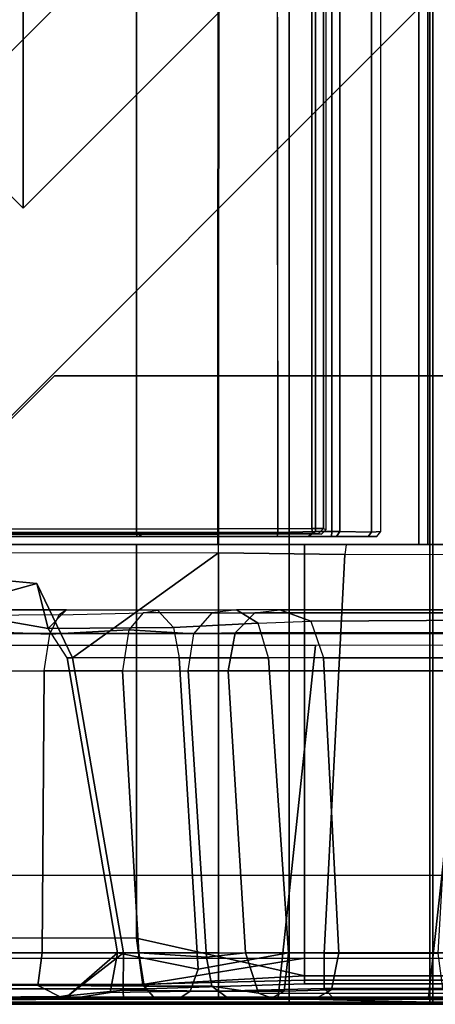
# Model space of a CAD drawing. Units: inches. Extents: x -800 to -126, y -603 to -128.
# Drawn here: x -681 to -680, y -587 to -584 of the extents above; entities that cross this region are included whole.
import ezdxf

# ---------------------------------------------------------------- set-up
doc = ezdxf.new("R2010")
doc.units = ezdxf.units.IN
doc.header["$MEASUREMENT"] = 0
for name, color, linetype in [('SEAT-BACKFABRIC', 5, 'Continuous'), ('SEAT-BACKFRAME', 5, 'Continuous'), ('SEAT-LEG', 5, 'Continuous'), ('SEAT-SEATFABRIC', 5, 'Continuous')]:
    doc.layers.add(name, color=color, linetype=linetype)

# ---------------------------------------------------------------- blocks, each defined once
blk = doc.blocks.new('DBVS1N_RN_0T')
at = {"layer": 'SEAT-BACKFABRIC'}
for points, invisible_edges in [([(0.0775, -0.5775, 29.039), (4.07, -15.6843, 29.0325), (4.07, -28.9911, 29.0325), (0.5774, -28.9911, 29.0382)], 9), ([(4.0701, -15.6843, 29.079), (0.0775, -0.5775, 29.079), (0.5774, -28.9911, 29.079), (4.0701, -28.9911, 29.079)], 3)]:
    blk.add_3dface(points, dxfattribs=dict(at, invisible_edges=invisible_edges))
for points in [[(3.8033, -3.8902, 28.0715), (4.574, -4.9194, 27.9395), (4.574, -27.217, 27.9395), (3.7934, -27.217, 28.0715)], [(3.8067, -3.8908, 28.1114), (3.8033, -3.8902, 28.0715), (3.7934, -27.217, 28.0715), (3.7963, -27.217, 28.1114)], [(4.6083, -4.9554, 27.9704), (3.8067, -3.8908, 28.1114), (3.7963, -27.217, 28.1114), (4.6083, -27.217, 27.9704)], [(4.574, -4.9194, 27.9395), (4.8611, -5.4404, 27.8096), (4.8611, -27.217, 27.8096), (4.574, -27.217, 27.9395)], [(4.9215, -5.5104, 27.8193), (4.6083, -4.9554, 27.9704), (4.6083, -27.217, 27.9704), (4.9214, -27.217, 27.8193)], [(4.6167, -15.6843, 28.9784), (4.6167, -28.9911, 28.9784), (4.07, -28.9911, 29.0325), (4.07, -15.6843, 29.0325)], [(4.6284, -28.9911, 29.0207), (4.6284, -15.6843, 29.0207), (4.0701, -15.6843, 29.079), (4.0701, -28.9911, 29.079)], [(5.1404, -15.6843, 28.8123), (5.1404, -28.9911, 28.8123), (4.6167, -28.9911, 28.9784), (4.6167, -15.6843, 28.9784)], [(5.1625, -28.9911, 28.848), (5.1625, -15.6843, 28.848), (4.6284, -15.6843, 29.0207), (4.6284, -28.9911, 29.0207)], [(4.574, -27.217, 27.9395), (4.6083, -27.217, 27.9704), (3.7963, -27.217, 28.1114), (3.7934, -27.217, 28.0715)], [(4.8611, -27.217, 27.8096), (4.9214, -27.217, 27.8193), (4.6083, -27.217, 27.9704), (4.574, -27.217, 27.9395)], [(0.5774, -28.9911, 29.0382), (4.0281, -28.9781, 28.6886), (4.6167, -28.9911, 28.9784), (4.07, -28.9911, 29.0325)], [(0.6701, -28.98, 28.6746), (4.0281, -28.9781, 28.6886), (0.5774, -28.9911, 29.0382), (0.6701, -28.98, 28.6746)], [(4.6167, -28.9911, 28.9784), (4.0281, -28.9781, 28.6886), (4.553, -28.98, 28.6254), (5.1404, -28.9911, 28.8123)], [(4.553, -28.98, 28.6254), (5.0892, -28.98, 28.4513), (5.6183, -28.9911, 28.5414), (5.1404, -28.9911, 28.8123)], [(0.5774, -28.9911, 29.079), (0.5774, -28.9911, 29.0382), (4.07, -28.9911, 29.0325), (4.0701, -28.9911, 29.079)], [(4.0701, -28.9911, 29.079), (4.07, -28.9911, 29.0325), (4.6167, -28.9911, 28.9784), (4.6284, -28.9911, 29.0207)], [(4.6284, -28.9911, 29.0207), (4.6167, -28.9911, 28.9784), (5.1404, -28.9911, 28.8123), (5.1625, -28.9911, 28.848)]]:
    blk.add_3dface(points, dxfattribs=at)
at = {"layer": 'SEAT-BACKFRAME'}
for points in [[(3.7963, -27.1554, 28.0721), (1.8498, -27.1568, 28.0721), (1.8652, -1.8908, 28.0721), (3.7963, -3.8201, 28.0721)], [(4.2032, -5.1669, 28.0851), (4.2032, -27.1552, 28.0851), (4.159, -27.1548, 28.0502), (4.159, -5.1669, 28.0502)], [(4.2032, -5.1669, 28.0851), (4.2132, -5.1669, 28.1802), (4.213, -27.1602, 28.1802), (4.2032, -27.1552, 28.0851)], [(4.0266, -27.1698, 28.9036), (4.1727, -27.1666, 28.8583), (4.1727, -13.8598, 28.8583), (4.0139, -13.841, 28.9057)], [(4.2367, -27.1663, 28.8049), (4.2367, -13.8595, 28.8049), (4.1727, -13.8598, 28.8583), (4.1727, -27.1666, 28.8583)], [(4.2367, -27.1663, 28.8049), (4.2667, -27.1663, 28.693), (4.2667, -13.8595, 28.693), (4.2367, -13.8595, 28.8049)], [(4.3906, -27.1692, 28.5309), (4.3906, -13.8624, 28.5309), (4.2667, -13.8595, 28.693), (4.2667, -27.1663, 28.693)], [(4.3906, -13.8624, 28.5309), (4.3906, -27.1692, 28.5309), (4.426, -27.1663, 28.2902), (4.426, -13.8595, 28.2902)], [(3.4809, -27.1854, 28.9851), (3.477, -27.1697, 28.9999), (1.8127, -27.169, 29), (1.8197, -27.1858, 28.9842)], [(1.8197, -27.1858, 28.9842), (1.8199, -27.186, 28.882), (3.4093, -27.186, 28.882), (3.4809, -27.1854, 28.9851)], [(3.7963, -27.1554, 28.0721), (3.7963, -27.1743, 28.0863), (1.8643, -27.175, 28.0906), (1.8498, -27.1568, 28.0721)], [(1.8643, -27.175, 28.0906), (3.7963, -27.1743, 28.0863), (3.7963, -27.1776, 28.1902), (1.8681, -27.1776, 28.1901)], [(3.4992, -27.1855, 28.9734), (3.4809, -27.1854, 28.9851), (3.4093, -27.186, 28.882), (3.4244, -27.186, 28.8719)], [(3.4992, -27.1855, 28.9734), (3.4244, -27.186, 28.8719), (4.1232, -27.186, 28.7748), (4.1436, -27.1855, 28.8559)], [(3.4809, -27.1854, 28.9851), (3.4992, -27.1855, 28.9734), (3.4782, -27.1697, 29), (3.477, -27.1697, 28.9999)], [(4.024, -27.1855, 28.8777), (4.0266, -27.1698, 28.9036), (3.4782, -27.1697, 29), (3.4992, -27.1855, 28.9734)], [(3.7963, -27.1554, 28.0721), (4.159, -27.1548, 28.0502), (4.1615, -27.1745, 28.0692), (3.7963, -27.1743, 28.0863)], [(4.1615, -27.1745, 28.0692), (4.1963, -27.1772, 28.1802), (3.7963, -27.1776, 28.1902), (3.7963, -27.1743, 28.0863)], [(4.024, -27.1855, 28.8777), (4.1436, -27.1855, 28.8559), (4.1727, -27.1666, 28.8583), (4.0266, -27.1698, 28.9036)], [(4.2343, -27.186, 28.7694), (4.1436, -27.1855, 28.8559), (4.1232, -27.186, 28.7748), (4.1389, -27.186, 28.7596)], [(4.2343, -27.186, 28.7694), (4.1389, -27.186, 28.7596), (4.1418, -27.186, 28.6201), (4.2546, -27.186, 28.6775)], [(4.3766, -27.1855, 28.5251), (4.2546, -27.186, 28.6775), (4.1418, -27.186, 28.6201), (4.2158, -27.186, 28.5554)], [(4.2343, -27.186, 28.7694), (4.2367, -27.1663, 28.8049), (4.1727, -27.1666, 28.8583), (4.1436, -27.1855, 28.8559)], [(4.159, -27.1548, 28.0502), (4.2032, -27.1552, 28.0851), (4.1836, -27.1749, 28.0866), (4.1615, -27.1745, 28.0692)], [(4.1615, -27.1745, 28.0692), (4.1836, -27.1749, 28.0866), (4.1963, -27.1772, 28.1802), (4.1615, -27.1745, 28.0692)], [(4.213, -27.1602, 28.1802), (4.1963, -27.1772, 28.1802), (4.1836, -27.1749, 28.0866), (4.2032, -27.1552, 28.0851)], [(4.3766, -27.1855, 28.5251), (4.2158, -27.186, 28.5554), (4.308, -27.186, 28.2947), (4.4108, -27.1854, 28.2897)], [(4.2343, -27.186, 28.7694), (4.2546, -27.186, 28.6775), (4.2667, -27.1663, 28.693), (4.2367, -27.1663, 28.8049)], [(4.3766, -27.1855, 28.5251), (4.3906, -27.1692, 28.5309), (4.2667, -27.1663, 28.693), (4.2546, -27.186, 28.6775)], [(4.3766, -27.1855, 28.5251), (4.4108, -27.1854, 28.2897), (4.426, -27.1663, 28.2902), (4.3906, -27.1692, 28.5309)], [(1.803, -27.217, 29), (0.6324, -28.7418, 29), (3.4782, -28.7438, 29), (3.4782, -27.217, 29)], [(3.4389, -27.217, 28.9212), (1.803, -27.217, 28.9213), (1.803, -27.217, 29), (3.4782, -27.217, 29)], [(3.7963, -27.249, 28.0725), (3.7963, -27.217, 28.1114), (1.8423, -27.217, 28.1045), (1.8131, -27.2462, 28.0726)], [(3.7963, -27.217, 28.1725), (3.7963, -27.217, 28.1725), (1.842, -27.217, 28.1374), (1.8443, -27.2168, 28.1725)], [(3.7963, -27.217, 28.1114), (3.7963, -27.217, 28.1725), (1.842, -27.217, 28.1374), (1.8423, -27.217, 28.1045)], [(4.1301, -27.217, 28.8819), (3.4782, -27.217, 29), (3.4782, -28.7438, 29), (4.1301, -28.8894, 28.8819)], [(4.2916, -27.2184, 28.0523), (4.2865, -27.255, 28.0299), (3.7963, -27.249, 28.0725), (3.7963, -27.217, 28.1114)], [(4.08, -27.217, 28.1599), (4.2916, -27.2184, 28.0523), (3.7963, -27.217, 28.1114), (3.7963, -27.217, 28.1725)], [(4.5696, -27.217, 28.0591), (4.3331, -27.217, 28.123), (4.08, -27.217, 28.1599), (4.2916, -27.2184, 28.0523)], [(4.7892, -27.217, 28.7935), (4.1301, -27.217, 28.8819), (4.1301, -28.8894, 28.8819), (4.7857, -28.8894, 28.7944)], [(4.7372, -27.2543, 27.8784), (4.7659, -27.2184, 27.8917), (4.2916, -27.2184, 28.0523), (4.2865, -27.255, 28.0299)], [(4.7659, -27.2184, 27.8917), (4.2916, -27.2184, 28.0523), (4.5696, -27.217, 28.0591), (4.9365, -27.217, 27.88)], [(3.0907, -27.3684, 28.0661), (2.722, -27.47, 27.9814), (2.6554, -27.47, 27.9615), (1.8131, -27.2462, 28.0726)], [(3.0907, -27.3684, 28.0661), (1.8131, -27.2462, 28.0726), (3.7963, -27.249, 28.0725), (3.2291, -27.6565, 28.051)], [(3.2291, -27.6565, 28.051), (3.7963, -27.249, 28.0725), (3.7963, -28.8009, 27.9911), (3.4272, -28.8009, 27.9911)], [(3.7963, -28.8009, 27.9911), (3.7963, -27.249, 28.0725), (4.2865, -27.255, 28.0299), (4.2068, -28.801, 27.9601)], [(4.2865, -27.255, 28.0299), (4.7372, -27.2543, 27.8784), (4.6471, -28.8014, 27.8335), (4.2068, -28.801, 27.9601)], [(3.0907, -27.3684, 28.0661), (3.1348, -27.5428, 27.9869), (2.722, -27.47, 27.9814), (3.0907, -27.3684, 28.0661)], [(3.0907, -27.3684, 28.0661), (3.2291, -27.6565, 28.051), (3.209, -27.6565, 27.9779), (3.1348, -27.5428, 27.9869)], [(2.5502, -27.4941, 27.8957), (2.5479, -27.5423, 27.863), (3.1416, -27.5644, 27.5936), (3.1771, -27.4894, 27.6426)], [(2.5502, -27.4941, 27.8957), (2.6554, -27.47, 27.9615), (3.2066, -27.47, 27.7388), (3.1771, -27.4894, 27.6426)], [(2.6554, -27.47, 27.9615), (2.722, -27.47, 27.9814), (3.1348, -27.5428, 27.9869), (3.2066, -27.47, 27.7388)], [(3.1348, -27.5428, 27.9869), (3.2066, -27.47, 27.7388), (3.5592, -27.4712, 27.4792), (3.6209, -27.5381, 27.599)], [(3.1416, -27.5644, 27.5936), (3.1771, -27.4894, 27.6426), (3.5035, -27.4823, 27.3519), (3.4486, -27.5482, 27.308)], [(3.2066, -27.47, 27.7388), (3.1771, -27.4894, 27.6426), (3.5035, -27.4823, 27.3519), (3.5592, -27.4712, 27.4792)], [(3.7718, -27.4822, 26.9077), (3.5035, -27.4823, 27.3519), (3.4486, -27.5482, 27.308), (3.7008, -27.5638, 26.8759)], [(3.5592, -27.4712, 27.4792), (3.8664, -27.4701, 26.9558), (3.7718, -27.4822, 26.9077), (3.5035, -27.4823, 27.3519)], [(3.5592, -27.4712, 27.4792), (3.6209, -27.5381, 27.599), (3.9507, -27.5217, 27.0808), (3.8664, -27.4701, 26.9558)], [(3.8608, -27.5594, 26.4168), (3.7008, -27.5638, 26.8759), (3.7718, -27.4822, 26.9077), (3.9374, -27.4815, 26.4366)], [(3.7718, -27.4822, 26.9077), (3.9374, -27.4815, 26.4366), (4.0347, -27.4702, 26.4618), (3.8664, -27.4701, 26.9558)], [(3.9374, -27.4815, 26.4366), (6.4173, -27.4814, 16.8489), (6.3406, -27.5588, 16.829), (3.8608, -27.5594, 26.4168)], [(4.0347, -27.4702, 26.4618), (3.8664, -27.4701, 26.9558), (3.9507, -27.5217, 27.0808), (4.1551, -27.5145, 26.493)], [(3.9374, -27.4815, 26.4366), (4.0347, -27.4702, 26.4618), (6.5046, -27.47, 16.8715), (6.4173, -27.4814, 16.8489)], [(6.5046, -27.47, 16.8715), (4.0347, -27.4702, 26.4618), (4.1551, -27.5145, 26.493), (6.6275, -27.5, 16.9032)], [(3.6209, -27.5381, 27.599), (3.6436, -27.6565, 27.6216), (3.9905, -27.6565, 27.1015), (3.9507, -27.5217, 27.0808)], [(3.9905, -27.6565, 27.1015), (3.9507, -27.5217, 27.0808), (4.1551, -27.5145, 26.493), (4.2043, -27.6565, 26.5101)], [(3.9905, -27.6565, 27.1015), (3.9507, -27.5217, 27.0808), (4.1551, -27.5145, 26.493), (4.2043, -27.6565, 26.5101)], [(4.1551, -27.5145, 26.493), (4.2043, -27.6565, 26.5101), (6.6955, -27.6565, 16.9208), (6.6275, -27.5, 16.9032)], [(2.5479, -27.5423, 27.863), (2.5433, -27.7062, 27.8492), (3.1191, -27.7062, 27.5939), (3.1416, -27.5644, 27.5936)], [(3.1191, -27.7062, 27.5939), (3.1416, -27.5644, 27.5936), (3.4486, -27.5482, 27.308), (3.4229, -27.7062, 27.307)], [(3.209, -27.6565, 27.9779), (3.1348, -27.5428, 27.9869), (3.6209, -27.5381, 27.599), (3.6436, -27.6565, 27.6216)], [(3.678, -27.7062, 26.8936), (3.7008, -27.5638, 26.8759), (3.4486, -27.5482, 27.308), (3.4229, -27.7062, 27.307)], [(3.7008, -27.5638, 26.8759), (3.8608, -27.5594, 26.4168), (3.8339, -27.7062, 26.4099), (3.678, -27.7062, 26.8936)], [(3.8608, -27.5594, 26.4168), (6.3406, -27.5588, 16.829), (6.3255, -27.7062, 16.8251), (3.8339, -27.7062, 26.4099)], [(4.0281, -28.9721, 28.7047), (4.1722, -27.6087, 28.7435), (0.5736, -27.6079, 28.8027), (0.6699, -28.9721, 28.7047)], [(4.7611, -27.6071, 28.6576), (4.1722, -27.6087, 28.7435), (4.0281, -28.9721, 28.7047), (4.611, -28.9721, 28.6437)], [(5.0989, -28.9721, 28.4827), (5.2245, -27.6119, 28.4753), (4.7611, -27.6071, 28.6576), (4.611, -28.9721, 28.6437)], [(3.4038, -28.8009, 27.9202), (3.209, -27.6565, 27.9779), (3.2291, -27.6565, 28.051), (3.4272, -28.8009, 27.9911)], [(3.4038, -28.8009, 27.9202), (3.7174, -28.8634, 27.6311), (3.6436, -27.6565, 27.6216), (3.209, -27.6565, 27.9779)], [(3.6436, -27.6565, 27.6216), (3.7174, -28.8634, 27.6311), (4.0674, -28.8009, 27.0795), (3.9905, -27.6565, 27.1015)], [(3.9905, -27.6565, 27.1015), (4.0674, -28.8009, 27.0795), (4.2635, -28.8009, 26.521), (4.2043, -27.6565, 26.5101)], [(6.7539, -28.8009, 16.9359), (6.6955, -27.6565, 16.9208), (4.2043, -27.6565, 26.5101), (4.2635, -28.8009, 26.521)], [(3.1111, -28.8009, 27.6687), (2.5398, -28.8009, 27.9076), (2.5433, -27.7062, 27.8492), (3.1191, -27.7062, 27.5939)], [(3.4229, -27.7062, 27.307), (3.4871, -28.8009, 27.3204), (3.1111, -28.8009, 27.6687), (3.1191, -27.7062, 27.5939)], [(3.7494, -28.8171, 26.8775), (3.4871, -28.8009, 27.3204), (3.4229, -27.7062, 27.307), (3.678, -27.7062, 26.8936)], [(3.8339, -27.7062, 26.4099), (3.9014, -28.8009, 26.4273), (3.7494, -28.8171, 26.8775), (3.678, -27.7062, 26.8936)], [(6.3859, -28.8009, 16.8207), (3.9014, -28.8009, 26.4273), (3.8339, -27.7062, 26.4099), (6.3255, -27.7062, 16.8251)], [(0.6324, -28.7418, 29), (0.6723, -28.9099, 28.9344), (3.5023, -28.9242, 28.914), (3.4782, -28.7438, 29)], [(4.1301, -28.8894, 28.8819), (3.4782, -28.7438, 29), (3.5023, -28.9242, 28.914), (4.1301, -28.8894, 28.8819)], [(4.1301, -28.8211, 28.7484), (3.5102, -28.9215, 28.8088), (0.6734, -28.9253, 28.8111), (0.6699, -28.8211, 28.7484)], [(3.1111, -28.8009, 27.6687), (3.0951, -28.9273, 27.7207), (2.5411, -28.9236, 27.9465), (2.5398, -28.8009, 27.9076)], [(3.5078, -28.9295, 27.3426), (3.0951, -28.9273, 27.7207), (3.1111, -28.8009, 27.6687), (3.4871, -28.8009, 27.3204)], [(3.1847, -28.9697, 27.9903), (3.2148, -28.9643, 27.9867), (3.4272, -28.8009, 27.9911), (3.4259, -28.9446, 28.032)], [(3.4272, -28.8009, 27.9911), (3.2148, -28.9643, 27.9867), (3.4038, -28.8009, 27.9202)], [(3.3762, -28.9547, 27.8887), (3.4038, -28.8009, 27.9202), (3.2148, -28.9643, 27.9867), (3.2268, -28.9776, 27.9183)], [(3.3762, -28.9547, 27.8887), (3.686, -28.9487, 27.6117), (3.7174, -28.8634, 27.6311), (3.4038, -28.8009, 27.9202)], [(3.4259, -28.9446, 28.032), (3.4272, -28.8009, 27.9911), (3.7963, -28.8009, 27.9911), (3.7963, -28.9487, 28.0372)], [(3.7494, -28.8171, 26.8775), (3.7708, -28.9299, 26.8931), (3.5078, -28.9295, 27.3426), (3.4871, -28.8009, 27.3204)], [(4.1301, -28.8211, 28.7484), (4.1301, -28.906, 28.7997), (3.5102, -28.9215, 28.8088), (4.1301, -28.8211, 28.7484)], [(3.7174, -28.8634, 27.6311), (3.686, -28.9487, 27.6117), (4.0517, -28.9488, 27.0319), (4.0674, -28.8009, 27.0795)], [(3.9517, -28.9571, 26.4404), (3.7708, -28.9299, 26.8931), (3.7494, -28.8171, 26.8775), (3.9014, -28.8009, 26.4273)], [(3.7963, -28.8009, 27.9911), (4.2068, -28.801, 27.9601), (4.2067, -28.9384, 27.9966), (3.7963, -28.9487, 28.0372)], [(6.3859, -28.8009, 16.8207), (6.4416, -28.9577, 16.8308), (3.9517, -28.9571, 26.4404), (3.9014, -28.8009, 26.4273)], [(4.2635, -28.8009, 26.521), (4.0674, -28.8009, 27.0795), (4.0517, -28.9488, 27.0319), (4.2354, -28.9432, 26.5137)], [(4.7597, -28.906, 28.7171), (4.1301, -28.906, 28.7997), (4.1301, -28.8211, 28.7484), (4.7466, -28.8211, 28.6667)], [(4.2067, -28.9384, 27.9966), (4.2068, -28.801, 27.9601), (4.6471, -28.8014, 27.8335), (4.6656, -28.9389, 27.8649)], [(6.7539, -28.8009, 16.9359), (4.2635, -28.8009, 26.521), (4.2354, -28.9432, 26.5137), (6.7267, -28.9417, 16.9289)], [(4.1301, -28.8894, 28.8819), (3.5023, -28.9242, 28.914), (3.5148, -28.9398, 28.8357), (4.1301, -28.9209, 28.8503)], [(4.1301, -28.9209, 28.8309), (3.5148, -28.9398, 28.8357), (3.5102, -28.9215, 28.8088), (4.1301, -28.906, 28.7997)], [(4.7857, -28.8894, 28.7944), (4.1301, -28.8894, 28.8819), (4.1301, -28.9209, 28.8503), (4.7748, -28.9209, 28.7691)], [(4.7691, -28.9209, 28.7417), (4.1301, -28.9209, 28.8309), (4.1301, -28.906, 28.7997), (4.7597, -28.906, 28.7171)], [(0.6723, -28.9099, 28.9344), (0.6699, -28.9406, 28.8425), (3.5148, -28.9398, 28.8357), (3.5023, -28.9242, 28.914)], [(0.6699, -28.9406, 28.8425), (0.6734, -28.9253, 28.8111), (3.5102, -28.9215, 28.8088), (3.5148, -28.9398, 28.8357)], [(3.1847, -28.9697, 27.9903), (3.4259, -28.9446, 28.032), (3.4272, -28.98, 28.161), (1.942, -28.98, 28.161)], [(3.2003, -28.98, 27.8392), (2.5682, -28.9762, 28.0351), (2.5411, -28.9236, 27.9465), (3.0951, -28.9273, 27.7207)], [(3.2003, -28.98, 27.8392), (3.0951, -28.9273, 27.7207), (3.5078, -28.9295, 27.3426), (3.5513, -28.98, 27.536)], [(3.4272, -28.98, 28.161), (3.4259, -28.9446, 28.032), (3.7963, -28.9487, 28.0372), (3.7963, -28.98, 28.161)], [(3.5078, -28.9295, 27.3426), (3.7708, -28.9299, 26.8931), (3.8316, -28.975, 26.9229), (3.5513, -28.98, 27.536)], [(3.5148, -28.9398, 28.8357), (4.1301, -28.9209, 28.8309), (4.1301, -28.9209, 28.8503)], [(3.8316, -28.975, 26.9229), (3.7708, -28.9299, 26.8931), (3.9517, -28.9571, 26.4404), (4.0104, -28.9784, 26.4555)], [(3.7963, -28.9487, 28.0372), (4.2067, -28.9384, 27.9966), (4.247, -28.98, 28.1284), (3.7963, -28.98, 28.161)], [(4.0517, -28.9488, 27.0319), (4.0023, -28.9764, 27.0071), (4.1769, -28.9765, 26.4986), (4.2354, -28.9432, 26.5137)], [(4.7748, -28.9209, 28.7691), (4.1301, -28.9209, 28.8503), (4.1301, -28.9209, 28.8309), (4.7691, -28.9209, 28.7417)], [(4.1769, -28.9765, 26.4986), (6.6501, -28.9778, 16.9082), (6.7267, -28.9417, 16.9289), (4.2354, -28.9432, 26.5137)], [(4.247, -28.98, 28.1284), (4.2067, -28.9384, 27.9966), (4.6656, -28.9389, 27.8649), (4.7614, -28.98, 27.9732)], [(0.6699, -28.9721, 28.7047), (0.6701, -28.98, 28.6746), (4.0281, -28.9781, 28.6886), (4.0281, -28.9721, 28.7047)], [(0.6701, -28.98, 28.6746), (3.4272, -28.98, 28.161), (1.942, -28.98, 28.161), (0.6699, -28.98, 28.1491)], [(4.0281, -28.9781, 28.6886), (0.6701, -28.98, 28.6746), (3.4272, -28.98, 28.161), (3.7963, -28.98, 28.161)], [(3.1847, -28.9697, 27.9903), (1.942, -28.98, 28.161), (3.2268, -28.9776, 27.9183), (3.2148, -28.9643, 27.9867)], [(3.2268, -28.9776, 27.9183), (3.2003, -28.98, 27.8392), (2.5682, -28.9762, 28.0351), (1.942, -28.98, 28.161)], [(3.2268, -28.9776, 27.9183), (3.2003, -28.98, 27.8392), (3.5513, -28.98, 27.536), (3.646, -28.9764, 27.5735)], [(3.2268, -28.9776, 27.9183), (3.646, -28.9764, 27.5735), (3.686, -28.9487, 27.6117), (3.3762, -28.9547, 27.8887)], [(3.5513, -28.98, 27.536), (3.8316, -28.975, 26.9229), (4.0023, -28.9764, 27.0071), (3.646, -28.9764, 27.5735)], [(3.686, -28.9487, 27.6117), (3.646, -28.9764, 27.5735), (4.0023, -28.9764, 27.0071), (4.0517, -28.9488, 27.0319)], [(4.553, -28.98, 28.6254), (4.0281, -28.9781, 28.6886), (3.7963, -28.98, 28.161), (4.247, -28.98, 28.1284)], [(4.1769, -28.9765, 26.4986), (4.0023, -28.9764, 27.0071), (3.8316, -28.975, 26.9229), (4.0104, -28.9784, 26.4555)], [(3.9517, -28.9571, 26.4404), (6.4416, -28.9577, 16.8308), (6.5223, -28.9795, 16.8722), (4.0104, -28.9784, 26.4555)], [(6.5223, -28.9795, 16.8722), (6.6501, -28.9778, 16.9082), (4.1769, -28.9765, 26.4986), (4.0104, -28.9784, 26.4555)], [(4.0281, -28.9781, 28.6886), (4.553, -28.98, 28.6254), (4.611, -28.9721, 28.6437), (4.0281, -28.9721, 28.7047)], [(4.7614, -28.98, 27.9732), (5.0892, -28.98, 28.4513), (4.553, -28.98, 28.6254), (4.247, -28.98, 28.1284)], [(4.611, -28.9721, 28.6437), (4.553, -28.98, 28.6254), (5.0892, -28.98, 28.4513), (5.0989, -28.9721, 28.4827)]]:
    blk.add_3dface(points, dxfattribs=at)
for points, invisible_edges in [([(4.159, -27.1548, 28.0502), (3.7963, -27.1554, 28.0721), (3.7963, -3.8201, 28.0721), (4.159, -5.1669, 28.0502)], 4), ([(1.8127, -27.169, 29), (3.4782, -27.1697, 29), (3.4782, -13.8595, 29), (1.8127, -13.8622, 29)], 4), ([(4.0266, -27.1698, 28.9036), (4.0139, -13.841, 28.9057), (3.4782, -13.8595, 29), (3.4782, -27.1697, 29)], 2)]:
    blk.add_3dface(points, dxfattribs=dict(at, invisible_edges=invisible_edges))
at = {"layer": 'SEAT-LEG'}
for points in [[(2.5078, -3.5703, 10.995), (3.0381, -3.04, 10.995), (3.0381, -25.9121, 10.995), (2.5078, -25.3817, 10.995)], [(7.981, -7.9829, 10.995), (7.981, -20.9692, 10.995), (3.0381, -25.9121, 10.995), (3.0381, -3.04, 10.995)], [(6.8018, -22.9073, 12.995), (1.8073, -27.9018, 12.995), (1.1002, -27.1947, 12.995), (6.8018, -21.4931, 12.995)], [(1.1002, -27.1947, 12.995), (6.8018, -21.4931, 12.995), (6.8018, -21.4931, 10.995), (1.1002, -27.1947, 10.995)], [(6.8018, -21.4931, 10.995), (1.1002, -27.1947, 10.995), (1.8073, -27.9018, 10.995), (6.8018, -22.9073, 10.995)], [(1.8073, -27.9018, 10.995), (6.8018, -22.9073, 10.995), (6.8018, -22.9073, 12.995), (1.8073, -27.9018, 12.995)], [(19.7315, -27.5625, 12.995), (2.1595, -27.5625, 12.995), (3.1595, -26.5625, 12.995), (19.3173, -26.5625, 12.995)], [(19.3173, -26.5625, 10.995), (3.1595, -26.5625, 10.995), (2.1595, -27.5625, 10.995), (19.7315, -27.5625, 10.995)], [(3.1595, -26.5625, 12.995), (19.3173, -26.5625, 12.995), (19.3173, -26.5625, 10.995), (3.1595, -26.5625, 10.995)], [(2.1595, -27.5625, 10.995), (19.7315, -27.5625, 10.995), (19.7315, -27.5625, 12.995), (2.1595, -27.5625, 12.995)]]:
    blk.add_3dface(points, dxfattribs=at)
at = {"layer": 'SEAT-SEATFABRIC'}
for points, invisible_edges in [([(29, 0, 15), (0, 0, 15), (0, -29, 15)], 8), ([(29, 0, 15), (0, -29, 15), (8.094, -29, 15), (29, -8.094, 15)], 5), ([(28.5, -0.5, 13.1897), (28.4984, -20.5647, 13.1897), (20.5614, -28.4984, 13.1897), (0.5, -28.5, 13.1897)], 10), ([(0.5, -0.5, 13.1897), (28.5, -0.5, 13.1897), (0.5, -28.5, 13.1897)], 2), ([(20.58, -28.9984, 11.1197), (0, -29, 11.1197), (0.5, -28.5, 11.1197), (20.5614, -28.4984, 11.1197)], 10)]:
    blk.add_3dface(points, dxfattribs=dict(at, invisible_edges=invisible_edges))
for points in [[(20.5614, -28.4984, 11.1197), (0.5, -28.5, 11.1197), (0.5, -28.5, 13.1897), (20.5614, -28.4984, 13.1897)], [(20.5763, -28.9899, 15.0257), (20.58, -28.9984, 15), (0, -29, 15), (8.06, -28.9891, 15.0406)], [(20.58, -28.9984, 15), (20.58, -28.9984, 11.1197), (0, -29, 11.1197), (0, -29, 15)]]:
    blk.add_3dface(points, dxfattribs=at)

msp = doc.modelspace()

# ---------------------------------------------------------------- block references
at = {"ltscale": 10}
msp.add_blockref('DBVS1N_RN_0T', (-684.473, -558.4828), dxfattribs=at)

doc.saveas('drawing.dxf')
